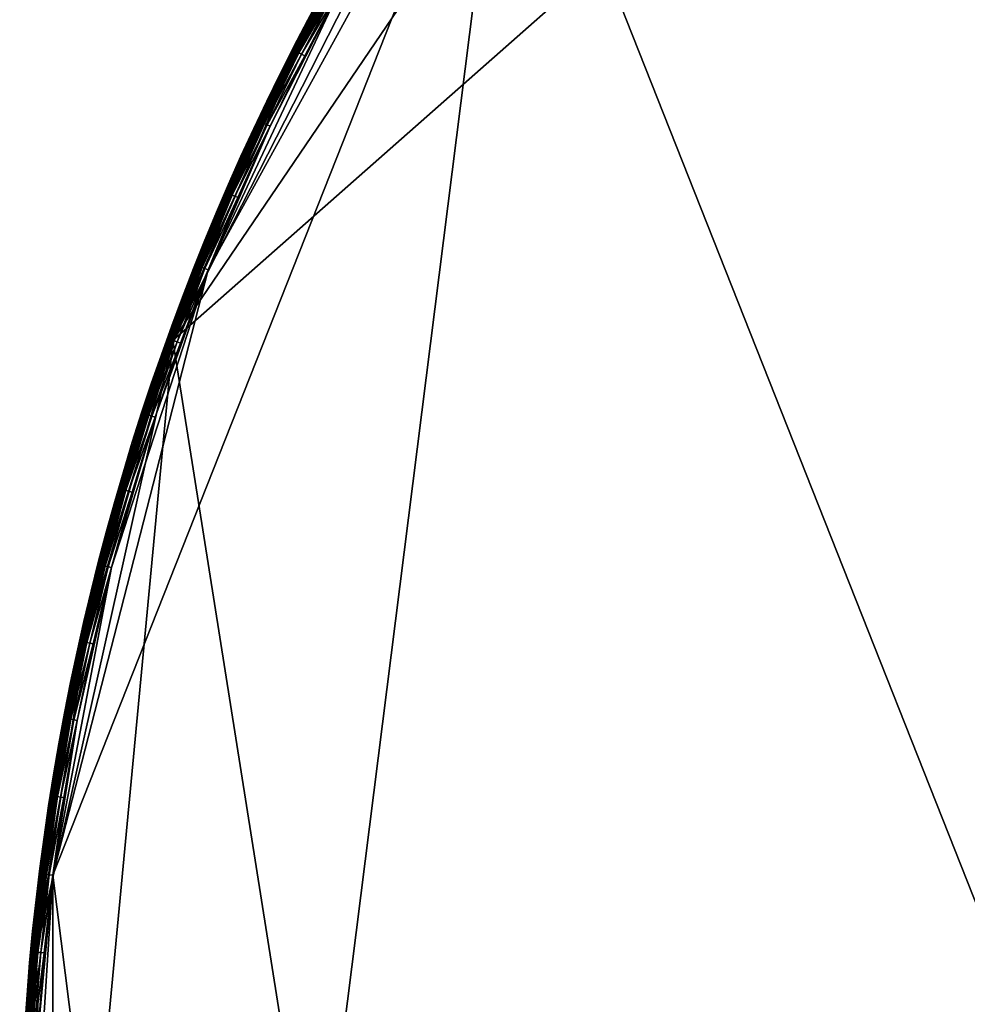
# Model space of a CAD drawing. Units: metres. Extents: x -7.1 to -6.299, y 1.22 to 2.02.
# Drawn here: x -7.1 to -6.948, y 1.649 to 1.806 of the extents above; entities that cross this region are included whole.
import ezdxf

# ---------------------------------------------------------------- set-up
doc = ezdxf.new("R2010")
doc.units = ezdxf.units.M
doc.header["$MEASUREMENT"] = 0
for name, color, linetype in [('72_PROFIM_INSERT', 7, 'Continuous'), ('72_PROFIM_STOLIKICHIC_D2_ANY', 2, 'Continuous'), ('72_PROFIM_STOLIKICHIC_D3_CH_G', 7, 'Continuous')]:
    doc.layers.add(name, color=color, linetype=linetype)

# ---------------------------------------------------------------- blocks, each defined once
blk = doc.blocks.new('72_PROFIM_STOLIKICHIC_D2_CH_RH')
at = {"layer": '72_PROFIM_STOLIKICHIC_D2_ANY'}
blk.add_circle((0, 0), 0.40004, dxfattribs=at)
blk = doc.blocks.new('72profim_stolikichic252ECB14C0CFA4ECD946A4F876D2EB58D')
blk.add_blockref('72_PROFIM_STOLIKICHIC_D2_CH_RH', (0, 0))
blk = doc.blocks.new('72PROFIM_STOLIKICHIC_D3_CH_RR_20_G')
mesh = blk.add_polyface()
corners = [(-0.30004, 0.26453, 0.7379), (-0.29159, 0.27382, 0.7379), (-0.29159, 0.27382, 0.73083), (-0.28284, 0.28284, 0.73083), (-0.25363, 0.30659, 0.74), (-0.29006, 0.27238, 0.74), (-0.32191, 0.23388, 0.74), (0.34869, 0.19169, 0.74), (-0.07456, -0.39085, 0.74), (-0.29942, 0.26397, 0.73), (-0.29098, 0.27325, 0.73), (-0.28225, 0.28225, 0.73), (-0.37557, 0.13521, 0.73), (-0.26397, 0.29942, 0.73), (-0.08708, 0.38955, 0.73), (-0.3154, -0.24465, 0.73), (-0.29156, 0.27379, 0.73846), (-0.28281, 0.28281, 0.73846), (-0.29146, 0.2737, 0.73893), (-0.30001, 0.2645, 0.73846), (-0.29131, 0.27356, 0.73932), (-0.29992, 0.26441, 0.73893), (-0.29109, 0.27335, 0.73961), (-0.29976, 0.26427, 0.73932), (-0.29081, 0.27309, 0.73983), (-0.29953, 0.26407, 0.73961), (-0.29046, 0.27276, 0.73996), (-0.29924, 0.26382, 0.73983), (-0.29889, 0.26351, 0.73996), (-0.29847, 0.26314, 0.74), (-0.28272, 0.28272, 0.73893), (-0.28257, 0.28257, 0.73932), (-0.28236, 0.28236, 0.73961), (-0.28209, 0.28209, 0.73983), (-0.28175, 0.28175, 0.73996), (-0.28136, 0.28136, 0.74), (-0.29156, 0.2738, 0.73053), (-0.30002, 0.2645, 0.73053), (-0.28282, 0.28282, 0.73053), (-0.29149, 0.27373, 0.7303), (-0.29994, 0.26444, 0.7303), (-0.29137, 0.27361, 0.73013), (-0.29982, 0.26433, 0.73013), (-0.2912, 0.27345, 0.73003), (-0.29964, 0.26417, 0.73003), (-0.28275, 0.28275, 0.7303), (-0.28263, 0.28263, 0.73013), (-0.28247, 0.28247, 0.73003)]
mesh.append_faces([[corners[k] for k in face] for face in [(4, 5, 6), (7, 6, 8), (12, 13, 14), (15, 12, 14)]], dxfattribs={"vtx0": -1, "vtx1": -1, "vtx2": -1})
mesh.append_faces([[corners[k] for k in face] for face in [(0, 1, 2), (3, 2, 1), (9, 10, 11), (16, 1, 0), (1, 16, 17), (18, 16, 19), (20, 18, 21), (22, 20, 23), (24, 22, 25), (26, 24, 27), (27, 28, 26), (5, 26, 28), (28, 29, 5), (30, 17, 16), (16, 18, 30), (31, 30, 18), (18, 20, 31), (32, 31, 20), (20, 22, 32), (33, 32, 22), (22, 24, 33), (34, 33, 24), (24, 26, 34), (35, 34, 26), (26, 5, 35), (2, 36, 37), (36, 2, 3), (3, 38, 36), (36, 39, 40), (39, 41, 42), (41, 43, 44), (43, 10, 9), (39, 36, 38), (38, 45, 39), (41, 39, 45), (45, 46, 41), (43, 41, 46), (46, 47, 43), (10, 43, 47), (47, 11, 10)]], dxfattribs={"vtx2": -1})
mesh = blk.add_polyface()
corners = [(-0.26452, -0.30004, 0.7379), (-0.27382, -0.29159, 0.7379), (-0.27382, -0.29159, 0.73083), (-0.28284, -0.28284, 0.73083), (-0.29006, -0.27238, 0.74), (-0.27238, -0.29006, 0.74), (-0.25363, -0.30659, 0.74), (-0.36996, -0.14648, 0.74), (-0.07456, -0.39085, 0.74), (-0.32191, 0.23388, 0.74), (-0.26397, -0.29942, 0.73), (-0.27325, -0.29098, 0.73), (-0.28225, -0.28225, 0.73), (0.35566, -0.18122, 0.73), (-0.3154, -0.24465, 0.73), (-0.08708, 0.38955, 0.73), (-0.27379, -0.29156, 0.73846), (-0.28281, -0.28281, 0.73846), (-0.28284, -0.28284, 0.7379), (-0.2737, -0.29146, 0.73893), (-0.2645, -0.30001, 0.73846), (-0.27356, -0.29131, 0.73932), (-0.26441, -0.29992, 0.73893), (-0.27335, -0.29109, 0.73961), (-0.26427, -0.29976, 0.73932), (-0.27309, -0.29081, 0.73983), (-0.26407, -0.29953, 0.73961), (-0.27276, -0.29046, 0.73996), (-0.26382, -0.29924, 0.73983), (-0.26351, -0.29889, 0.73996), (-0.26314, -0.29847, 0.74), (-0.28272, -0.28272, 0.73893), (-0.28257, -0.28257, 0.73932), (-0.28236, -0.28236, 0.73961), (-0.28209, -0.28209, 0.73983), (-0.28175, -0.28175, 0.73996), (-0.28136, -0.28136, 0.74), (-0.2738, -0.29156, 0.73053), (-0.2645, -0.30002, 0.73053), (-0.28282, -0.28282, 0.73053), (-0.27373, -0.29149, 0.7303), (-0.26444, -0.29994, 0.7303), (-0.27361, -0.29137, 0.73013), (-0.26433, -0.29982, 0.73013), (-0.27345, -0.2912, 0.73003), (-0.26417, -0.29964, 0.73003), (-0.28275, -0.28275, 0.7303), (-0.28263, -0.28263, 0.73013), (-0.28247, -0.28247, 0.73003)]
mesh.append_faces([[corners[k] for k in face] for face in [(4, 5, 6), (7, 6, 8), (9, 7, 8), (13, 14, 15)]], dxfattribs={"vtx0": -1, "vtx1": -1, "vtx2": -1})
mesh.append_faces([[corners[k] for k in face] for face in [(0, 1, 2), (3, 2, 1), (10, 11, 12), (16, 1, 0), (17, 18, 1), (1, 16, 17), (19, 16, 20), (21, 19, 22), (23, 21, 24), (25, 23, 26), (27, 25, 28), (5, 27, 29), (29, 30, 5), (31, 17, 16), (16, 19, 31), (32, 31, 19), (19, 21, 32), (33, 32, 21), (21, 23, 33), (34, 33, 23), (23, 25, 34), (35, 34, 25), (25, 27, 35), (36, 35, 27), (27, 5, 36), (2, 37, 38), (37, 2, 3), (3, 39, 37), (37, 40, 41), (40, 42, 43), (42, 44, 45), (44, 11, 10), (40, 37, 39), (39, 46, 40), (42, 40, 46), (46, 47, 42), (44, 42, 47), (47, 48, 44), (11, 44, 48), (48, 12, 11)]], dxfattribs={"vtx2": -1})
mesh = blk.add_polyface()
corners = [(-0.33083, 0.22483, 0.7379), (-0.32361, 0.23511, 0.7379), (-0.32361, 0.23511, 0.73083), (-0.33083, 0.22483, 0.73083), (-0.32191, 0.23388, 0.74), (-0.3291, 0.22366, 0.74), (-0.33596, 0.21321, 0.74), (-0.33014, 0.22437, 0.73), (-0.32293, 0.23462, 0.73), (-0.3154, 0.24465, 0.73), (-0.37557, 0.13521, 0.73), (-0.26397, 0.29942, 0.73), (-0.32357, 0.23509, 0.73846), (-0.3308, 0.22481, 0.73846), (-0.33027, 0.22445, 0.73961), (-0.33051, 0.22462, 0.73932), (-0.33741, 0.21412, 0.73932), (-0.32995, 0.22423, 0.73983), (-0.33715, 0.21396, 0.73961), (-0.32956, 0.22397, 0.73996), (-0.33683, 0.21376, 0.73983), (-0.33643, 0.21351, 0.73996), (-0.32347, 0.23501, 0.73893), (-0.33069, 0.22474, 0.73893), (-0.32329, 0.23489, 0.73932), (-0.32305, 0.23471, 0.73961), (-0.32274, 0.23449, 0.73983), (-0.32236, 0.23421, 0.73996), (-0.31576, 0.24493, 0.73932), (-0.31552, 0.24474, 0.73961), (-0.31522, 0.24451, 0.73983), (-0.31484, 0.24422, 0.73996), (-0.3144, 0.24388, 0.74), (-0.3308, 0.22482, 0.73053), (-0.32358, 0.23509, 0.73053), (-0.33072, 0.22476, 0.7303), (-0.33058, 0.22467, 0.73013), (-0.33748, 0.21417, 0.73013), (-0.33039, 0.22453, 0.73003), (-0.33728, 0.21405, 0.73003), (-0.33703, 0.21388, 0.73), (-0.3235, 0.23504, 0.7303), (-0.32336, 0.23494, 0.73013), (-0.32318, 0.2348, 0.73003), (-0.31582, 0.24498, 0.73013), (-0.31564, 0.24484, 0.73003)]
mesh.append_faces([[corners[k] for k in face] for face in [(10, 7, 11)]], dxfattribs={"vtx0": -1, "vtx1": -1, "vtx2": -1})
mesh.append_faces([[corners[k] for k in face] for face in [(0, 1, 2), (2, 3, 0), (4, 5, 6), (7, 8, 9), (12, 1, 0), (0, 13, 12), (14, 15, 16), (17, 14, 18), (19, 17, 20), (5, 19, 21), (22, 12, 13), (13, 23, 22), (24, 22, 23), (23, 15, 24), (25, 24, 15), (15, 14, 25), (26, 25, 14), (14, 17, 26), (27, 26, 17), (17, 19, 27), (4, 27, 19), (19, 5, 4), (22, 24, 28), (24, 25, 29), (25, 26, 30), (26, 27, 31), (27, 4, 32), (33, 3, 2), (2, 34, 33), (35, 36, 37), (36, 38, 39), (38, 7, 40), (35, 33, 34), (34, 41, 35), (36, 35, 41), (41, 42, 36), (38, 36, 42), (42, 43, 38), (7, 38, 43), (43, 8, 7), (43, 42, 44), (8, 43, 45)]], dxfattribs={"vtx2": -1})
mesh = blk.add_polyface()
corners = [(-0.3671, 0.15886, 0.7379), (-0.36193, 0.17031, 0.7379), (-0.36193, 0.17031, 0.73083), (-0.3671, 0.15886, 0.73083), (-0.36003, 0.16942, 0.74), (-0.36518, 0.15803, 0.74), (-0.36996, 0.14648, 0.74), (-0.34868, 0.19169, 0.74), (-0.32191, 0.23388, 0.74), (-0.39477, 0.04987, 0.74), (-0.36996, -0.14648, 0.74), (-0.37557, 0.13521, 0.73), (-0.36634, 0.15853, 0.73), (-0.35566, 0.18122, 0.73), (-0.36189, 0.17029, 0.73846), (-0.36706, 0.15884, 0.73846), (-0.36694, 0.15879, 0.73893), (-0.37187, 0.14723, 0.73846), (-0.36675, 0.15871, 0.73932), (-0.37175, 0.14719, 0.73893), (-0.36647, 0.15859, 0.73961), (-0.37155, 0.14711, 0.73932), (-0.36612, 0.15843, 0.73983), (-0.37127, 0.147, 0.73961), (-0.36569, 0.15825, 0.73996), (-0.37092, 0.14686, 0.73983), (-0.37048, 0.14668, 0.73996), (-0.36178, 0.17024, 0.73893), (-0.36158, 0.17015, 0.73932), (-0.36131, 0.17002, 0.73961), (-0.36096, 0.16986, 0.73983), (-0.36054, 0.16966, 0.73996), (-0.36707, 0.15885, 0.73053), (-0.37188, 0.14724, 0.73053), (-0.3619, 0.1703, 0.73053), (-0.36698, 0.15881, 0.7303), (-0.37179, 0.1472, 0.7303), (-0.36683, 0.15874, 0.73013), (-0.37163, 0.14714, 0.73013), (-0.36661, 0.15865, 0.73003), (-0.37141, 0.14705, 0.73003), (-0.37114, 0.14694, 0.73), (-0.36181, 0.17026, 0.7303), (-0.36166, 0.17018, 0.73013), (-0.36145, 0.17009, 0.73003), (-0.36118, 0.16996, 0.73)]
mesh.append_faces([[corners[k] for k in face] for face in [(7, 4, 6), (8, 6, 9), (8, 9, 10), (11, 12, 13)]], dxfattribs={"vtx0": -1, "vtx1": -1, "vtx2": -1})
mesh.append_faces([[corners[k] for k in face] for face in [(0, 1, 2), (2, 3, 0), (4, 5, 6), (14, 1, 0), (0, 15, 14), (16, 15, 17), (18, 16, 19), (20, 18, 21), (22, 20, 23), (24, 22, 25), (5, 24, 26), (26, 6, 5), (27, 14, 15), (15, 16, 27), (28, 27, 16), (16, 18, 28), (29, 28, 18), (18, 20, 29), (30, 29, 20), (20, 22, 30), (31, 30, 22), (22, 24, 31), (4, 31, 24), (24, 5, 4), (3, 32, 33), (32, 3, 2), (2, 34, 32), (32, 35, 36), (35, 37, 38), (37, 39, 40), (39, 12, 41), (35, 32, 34), (34, 42, 35), (37, 35, 42), (42, 43, 37), (39, 37, 43), (43, 44, 39), (12, 39, 44), (44, 45, 12)]], dxfattribs={"vtx2": -1})
mesh = blk.add_polyface()
corners = [(-0.3564, 0.1816, 0.7379), (-0.35052, 0.1927, 0.7379), (-0.35052, 0.1927, 0.73083), (-0.3443, 0.20362, 0.7379), (-0.3443, 0.20362, 0.73083), (-0.33596, 0.21321, 0.74), (-0.34249, 0.20255, 0.74), (-0.34868, 0.19169, 0.74), (-0.32191, 0.23388, 0.74), (-0.36996, 0.14648, 0.74), (-0.35566, 0.18122, 0.73), (-0.34979, 0.1923, 0.73), (-0.34358, 0.20319, 0.73), (-0.33014, 0.22437, 0.73), (-0.35048, 0.19268, 0.73846), (-0.34426, 0.2036, 0.73846), (-0.35037, 0.19262, 0.73893), (-0.35636, 0.18158, 0.73846), (-0.35018, 0.19252, 0.73932), (-0.35625, 0.18152, 0.73893), (-0.34992, 0.19237, 0.73961), (-0.35606, 0.18142, 0.73932), (-0.34958, 0.19219, 0.73983), (-0.35579, 0.18129, 0.73961), (-0.34415, 0.20353, 0.73893), (-0.34396, 0.20342, 0.73932), (-0.34371, 0.20327, 0.73961), (-0.34338, 0.20307, 0.73983), (-0.34297, 0.20283, 0.73996), (-0.34917, 0.19196, 0.73996), (-0.33683, 0.21376, 0.73983), (-0.33643, 0.21351, 0.73996), (-0.35049, 0.19269, 0.73053), (-0.35637, 0.18158, 0.73053), (-0.34427, 0.2036, 0.73053), (-0.35041, 0.19264, 0.7303), (-0.35628, 0.18154, 0.7303), (-0.35026, 0.19256, 0.73013), (-0.35614, 0.18146, 0.73013), (-0.35006, 0.19245, 0.73003), (-0.35593, 0.18135, 0.73003), (-0.34418, 0.20355, 0.7303), (-0.34404, 0.20346, 0.73013), (-0.34384, 0.20335, 0.73003)]
mesh.append_faces([[corners[k] for k in face] for face in [(8, 7, 9), (10, 12, 13)]], dxfattribs={"vtx0": -1, "vtx1": -1, "vtx2": -1})
mesh.append_faces([[corners[k] for k in face] for face in [(0, 1, 2), (1, 3, 4), (4, 2, 1), (5, 6, 7), (10, 11, 12), (14, 1, 0), (15, 3, 1), (1, 14, 15), (16, 14, 17), (18, 16, 19), (20, 18, 21), (22, 20, 23), (24, 15, 14), (14, 16, 24), (25, 24, 16), (16, 18, 25), (26, 25, 18), (18, 20, 26), (27, 26, 20), (20, 22, 27), (28, 27, 22), (22, 29, 28), (6, 28, 29), (29, 7, 6), (26, 27, 30), (27, 28, 31), (28, 6, 5), (2, 32, 33), (32, 2, 4), (4, 34, 32), (32, 35, 36), (35, 37, 38), (37, 39, 40), (39, 11, 10), (35, 32, 34), (34, 41, 35), (37, 35, 41), (41, 42, 37), (39, 37, 42), (42, 43, 39), (11, 39, 43), (43, 12, 11)]], dxfattribs={"vtx2": -1})
mesh = blk.add_polyface()
corners = [(-0.36193, 0.17031, 0.7379), (-0.3564, 0.1816, 0.7379), (-0.3564, 0.1816, 0.73083), (-0.36193, 0.17031, 0.73083), (-0.35052, 0.1927, 0.73083), (-0.34868, 0.19169, 0.74), (-0.35453, 0.18064, 0.74), (-0.36003, 0.16942, 0.74), (-0.36634, 0.15853, 0.73), (-0.36118, 0.16996, 0.73), (-0.35566, 0.18122, 0.73), (-0.37557, 0.13521, 0.73), (-0.33014, 0.22437, 0.73), (-0.35636, 0.18158, 0.73846), (-0.36189, 0.17029, 0.73846), (-0.35048, 0.19268, 0.73846), (-0.35625, 0.18152, 0.73893), (-0.36178, 0.17024, 0.73893), (-0.35606, 0.18142, 0.73932), (-0.36158, 0.17015, 0.73932), (-0.35579, 0.18129, 0.73961), (-0.36131, 0.17002, 0.73961), (-0.35545, 0.18111, 0.73983), (-0.36096, 0.16986, 0.73983), (-0.35503, 0.1809, 0.73996), (-0.36054, 0.16966, 0.73996), (-0.35037, 0.19262, 0.73893), (-0.35018, 0.19252, 0.73932), (-0.34992, 0.19237, 0.73961), (-0.34958, 0.19219, 0.73983), (-0.34917, 0.19196, 0.73996), (-0.3619, 0.1703, 0.73053), (-0.35637, 0.18158, 0.73053), (-0.36181, 0.17026, 0.7303), (-0.35628, 0.18154, 0.7303), (-0.36166, 0.17018, 0.73013), (-0.35614, 0.18146, 0.73013), (-0.36145, 0.17009, 0.73003), (-0.35593, 0.18135, 0.73003), (-0.35049, 0.19269, 0.73053), (-0.35041, 0.19264, 0.7303), (-0.35026, 0.19256, 0.73013), (-0.35006, 0.19245, 0.73003)]
mesh.append_faces([[corners[k] for k in face] for face in [(11, 10, 12)]], dxfattribs={"vtx0": -1, "vtx1": -1, "vtx2": -1})
mesh.append_faces([[corners[k] for k in face] for face in [(0, 1, 2), (2, 3, 0), (4, 2, 1), (5, 6, 7), (8, 9, 10), (13, 1, 0), (0, 14, 13), (1, 13, 15), (16, 13, 14), (14, 17, 16), (18, 16, 17), (17, 19, 18), (20, 18, 19), (19, 21, 20), (22, 20, 21), (21, 23, 22), (24, 22, 23), (23, 25, 24), (6, 24, 25), (25, 7, 6), (13, 16, 26), (16, 18, 27), (18, 20, 28), (20, 22, 29), (30, 29, 22), (22, 24, 30), (5, 30, 24), (24, 6, 5), (31, 3, 2), (2, 32, 31), (32, 2, 4), (33, 31, 32), (32, 34, 33), (35, 33, 34), (34, 36, 35), (37, 35, 36), (36, 38, 37), (9, 37, 38), (38, 10, 9), (34, 32, 39), (36, 34, 40), (38, 36, 41), (10, 38, 42)]], dxfattribs={"vtx2": -1})
mesh = blk.add_polyface()
corners = [(0.30004, -0.26452, 0.7379), (0.29159, -0.27382, 0.7379), (0.29159, -0.27382, 0.73083), (0.28284, -0.28284, 0.7379), (0.28284, -0.28284, 0.73083), (0.34869, 0.19169, 0.74), (-0.07456, -0.39085, 0.74), (0.29006, -0.27238, 0.74), (0.29942, -0.26397, 0.73), (0.29098, -0.27325, 0.73), (0.28225, -0.28225, 0.73), (0.35566, -0.18122, 0.73), (0.22437, -0.33014, 0.73), (0.03756, -0.3974, 0.73), (-0.3154, -0.24465, 0.73), (0.29156, -0.27379, 0.73846), (0.28281, -0.28281, 0.73846), (0.29146, -0.2737, 0.73893), (0.30001, -0.2645, 0.73846), (0.29131, -0.27356, 0.73932), (0.29992, -0.26441, 0.73893), (0.29109, -0.27335, 0.73961), (0.29976, -0.26427, 0.73932), (0.29081, -0.27309, 0.73983), (0.29953, -0.26407, 0.73961), (0.29046, -0.27276, 0.73996), (0.29924, -0.26382, 0.73983), (0.29889, -0.26351, 0.73996), (0.28272, -0.28272, 0.73893), (0.28257, -0.28257, 0.73932), (0.28236, -0.28236, 0.73961), (0.28209, -0.28209, 0.73983), (0.28175, -0.28175, 0.73996), (0.28136, -0.28136, 0.74), (0.29156, -0.2738, 0.73053), (0.30002, -0.2645, 0.73053), (0.28282, -0.28282, 0.73053), (0.29149, -0.27373, 0.7303), (0.29994, -0.26444, 0.7303), (0.29137, -0.27361, 0.73013), (0.29982, -0.26433, 0.73013), (0.2912, -0.27345, 0.73003), (0.29964, -0.26417, 0.73003), (0.28275, -0.28275, 0.7303), (0.28263, -0.28263, 0.73013), (0.28247, -0.28247, 0.73003)]
mesh.append_faces([[corners[k] for k in face] for face in [(5, 6, 7), (11, 8, 12), (11, 13, 14)]], dxfattribs={"vtx0": -1, "vtx1": -1, "vtx2": -1})
mesh.append_faces([[corners[k] for k in face] for face in [(0, 1, 2), (1, 3, 4), (4, 2, 1), (8, 9, 10), (15, 1, 0), (16, 3, 1), (1, 15, 16), (17, 15, 18), (19, 17, 20), (21, 19, 22), (23, 21, 24), (25, 23, 26), (7, 25, 27), (28, 16, 15), (15, 17, 28), (29, 28, 17), (17, 19, 29), (30, 29, 19), (19, 21, 30), (31, 30, 21), (21, 23, 31), (32, 31, 23), (23, 25, 32), (33, 32, 25), (25, 7, 33), (2, 34, 35), (34, 2, 4), (4, 36, 34), (34, 37, 38), (37, 39, 40), (39, 41, 42), (41, 9, 8), (37, 34, 36), (36, 43, 37), (39, 37, 43), (43, 44, 39), (41, 39, 44), (44, 45, 41), (9, 41, 45), (45, 10, 9)]], dxfattribs={"vtx2": -1})
mesh = blk.add_polyface()
corners = [(-0.38042, 0.12361, 0.7379), (-0.37635, 0.1355, 0.7379), (-0.37635, 0.1355, 0.73083), (-0.37191, 0.14725, 0.7379), (-0.37191, 0.14725, 0.73083), (-0.3671, 0.15886, 0.7379), (-0.3671, 0.15886, 0.73083), (-0.36996, 0.14648, 0.74), (-0.37438, 0.13479, 0.74), (-0.37843, 0.12296, 0.74), (-0.37557, 0.13521, 0.73), (-0.37114, 0.14694, 0.73), (-0.36634, 0.15853, 0.73), (-0.37631, 0.13548, 0.73846), (-0.37187, 0.14723, 0.73846), (-0.36706, 0.15884, 0.73846), (-0.37175, 0.14719, 0.73893), (-0.37619, 0.13544, 0.73893), (-0.37155, 0.14711, 0.73932), (-0.37599, 0.13537, 0.73932), (-0.37127, 0.147, 0.73961), (-0.37571, 0.13526, 0.73961), (-0.37092, 0.14686, 0.73983), (-0.37535, 0.13513, 0.73983), (-0.37048, 0.14668, 0.73996), (-0.3749, 0.13497, 0.73996), (-0.36694, 0.15879, 0.73893), (-0.36675, 0.15871, 0.73932), (-0.36647, 0.15859, 0.73961), (-0.36612, 0.15843, 0.73983), (-0.36569, 0.15825, 0.73996), (-0.37632, 0.13548, 0.73053), (-0.37188, 0.14724, 0.73053), (-0.37623, 0.13545, 0.7303), (-0.37179, 0.1472, 0.7303), (-0.37607, 0.13539, 0.73013), (-0.37163, 0.14714, 0.73013), (-0.37585, 0.13532, 0.73003), (-0.37141, 0.14705, 0.73003), (-0.36707, 0.15885, 0.73053), (-0.36698, 0.15881, 0.7303), (-0.36683, 0.15874, 0.73013), (-0.36661, 0.15865, 0.73003)]
mesh.append_faces([[corners[k] for k in face] for face in [(0, 1, 2), (1, 3, 4), (4, 2, 1), (3, 5, 6), (6, 4, 3), (7, 8, 9), (10, 11, 12), (13, 1, 0), (14, 3, 1), (1, 13, 14), (15, 5, 3), (3, 14, 15), (16, 14, 13), (13, 17, 16), (18, 16, 17), (17, 19, 18), (20, 18, 19), (19, 21, 20), (22, 20, 21), (21, 23, 22), (24, 22, 23), (23, 25, 24), (7, 24, 25), (25, 8, 7), (14, 16, 26), (16, 18, 27), (18, 20, 28), (20, 22, 29), (22, 24, 30), (31, 2, 4), (4, 32, 31), (32, 4, 6), (33, 31, 32), (32, 34, 33), (35, 33, 34), (34, 36, 35), (37, 35, 36), (36, 38, 37), (10, 37, 38), (38, 11, 10), (34, 32, 39), (36, 34, 40), (38, 36, 41), (11, 38, 42)]], dxfattribs={"vtx2": -1})
mesh = blk.add_polyface()
corners = [(-0.39037, 0.08726, 0.7379), (-0.38743, 0.09948, 0.7379), (-0.38743, 0.09948, 0.73083), (-0.38412, 0.1116, 0.7379), (-0.38412, 0.1116, 0.73083), (-0.37843, 0.12296, 0.74), (-0.3821, 0.11101, 0.74), (-0.3854, 0.09895, 0.74), (-0.36996, 0.14648, 0.74), (-0.39477, 0.04987, 0.74), (-0.38955, 0.08708, 0.73), (-0.38663, 0.09927, 0.73), (-0.38332, 0.11136, 0.73), (-0.37557, 0.13521, 0.73), (-0.38739, 0.09947, 0.73846), (-0.38408, 0.11158, 0.73846), (-0.38727, 0.09943, 0.73893), (-0.39032, 0.08725, 0.73846), (-0.38395, 0.11155, 0.73893), (-0.38375, 0.11149, 0.73932), (-0.38706, 0.09938, 0.73932), (-0.38346, 0.11141, 0.73961), (-0.38677, 0.09931, 0.73961), (-0.38309, 0.1113, 0.73983), (-0.3864, 0.09921, 0.73983), (-0.38264, 0.11117, 0.73996), (-0.38594, 0.09909, 0.73996), (-0.38006, 0.12349, 0.73932), (-0.37977, 0.1234, 0.73961), (-0.3794, 0.12328, 0.73983), (-0.37896, 0.12313, 0.73996), (-0.3874, 0.09947, 0.73053), (-0.39033, 0.08725, 0.73053), (-0.38409, 0.11159, 0.73053), (-0.3873, 0.09944, 0.7303), (-0.39024, 0.08723, 0.7303), (-0.38714, 0.0994, 0.73013), (-0.39007, 0.08719, 0.73013), (-0.38399, 0.11156, 0.7303), (-0.38383, 0.11151, 0.73013), (-0.38692, 0.09934, 0.73003), (-0.38361, 0.11145, 0.73003), (-0.3803, 0.12357, 0.7303), (-0.38014, 0.12351, 0.73013), (-0.37992, 0.12344, 0.73003)]
mesh.append_faces([[corners[k] for k in face] for face in [(8, 7, 9), (10, 12, 13)]], dxfattribs={"vtx0": -1, "vtx1": -1, "vtx2": -1})
mesh.append_faces([[corners[k] for k in face] for face in [(0, 1, 2), (1, 3, 4), (4, 2, 1), (5, 6, 7), (10, 11, 12), (14, 1, 0), (15, 3, 1), (1, 14, 15), (16, 14, 17), (18, 15, 14), (14, 16, 18), (19, 18, 16), (16, 20, 19), (21, 19, 20), (20, 22, 21), (23, 21, 22), (22, 24, 23), (25, 23, 24), (24, 26, 25), (6, 25, 26), (26, 7, 6), (18, 19, 27), (19, 21, 28), (21, 23, 29), (23, 25, 30), (25, 6, 5), (2, 31, 32), (31, 2, 4), (4, 33, 31), (31, 34, 35), (34, 36, 37), (34, 31, 33), (33, 38, 34), (36, 34, 38), (38, 39, 36), (40, 36, 39), (39, 41, 40), (11, 40, 41), (41, 12, 11), (39, 38, 42), (41, 39, 43), (12, 41, 44)]], dxfattribs={"vtx2": -1})
mesh = blk.add_polyface()
corners = [(-0.38412, 0.1116, 0.7379), (-0.38042, 0.12361, 0.7379), (-0.38042, 0.12361, 0.73083), (-0.38412, 0.1116, 0.73083), (-0.37635, 0.1355, 0.73083), (-0.36996, 0.14648, 0.74), (-0.37843, 0.12296, 0.74), (-0.3854, 0.09895, 0.74), (-0.38332, 0.11136, 0.73), (-0.37963, 0.12335, 0.73), (-0.37557, 0.13521, 0.73), (-0.38038, 0.12359, 0.73846), (-0.38408, 0.11158, 0.73846), (-0.37631, 0.13548, 0.73846), (-0.38026, 0.12355, 0.73893), (-0.38395, 0.11155, 0.73893), (-0.38006, 0.12349, 0.73932), (-0.37977, 0.1234, 0.73961), (-0.38375, 0.11149, 0.73932), (-0.3794, 0.12328, 0.73983), (-0.38346, 0.11141, 0.73961), (-0.37896, 0.12313, 0.73996), (-0.38309, 0.1113, 0.73983), (-0.38264, 0.11117, 0.73996), (-0.37619, 0.13544, 0.73893), (-0.37599, 0.13537, 0.73932), (-0.37571, 0.13526, 0.73961), (-0.37535, 0.13513, 0.73983), (-0.3749, 0.13497, 0.73996), (-0.37438, 0.13479, 0.74), (-0.38409, 0.11159, 0.73053), (-0.38039, 0.1236, 0.73053), (-0.37632, 0.13548, 0.73053), (-0.38399, 0.11156, 0.7303), (-0.3803, 0.12357, 0.7303), (-0.38014, 0.12351, 0.73013), (-0.38383, 0.11151, 0.73013), (-0.37992, 0.12344, 0.73003), (-0.38361, 0.11145, 0.73003), (-0.37623, 0.13545, 0.7303), (-0.37607, 0.13539, 0.73013), (-0.37585, 0.13532, 0.73003)]
mesh.append_faces([[corners[k] for k in face] for face in [(5, 6, 7)]], dxfattribs={"vtx0": -1, "vtx1": -1, "vtx2": -1})
mesh.append_faces([[corners[k] for k in face] for face in [(0, 1, 2), (2, 3, 0), (4, 2, 1), (8, 9, 10), (11, 1, 0), (0, 12, 11), (1, 11, 13), (14, 11, 12), (12, 15, 14), (16, 14, 15), (17, 16, 18), (19, 17, 20), (21, 19, 22), (6, 21, 23), (24, 13, 11), (11, 14, 24), (25, 24, 14), (14, 16, 25), (26, 25, 16), (16, 17, 26), (27, 26, 17), (17, 19, 27), (28, 27, 19), (19, 21, 28), (29, 28, 21), (21, 6, 29), (30, 3, 2), (2, 31, 30), (31, 2, 4), (4, 32, 31), (33, 30, 31), (31, 34, 33), (34, 35, 36), (35, 37, 38), (37, 9, 8), (34, 31, 32), (32, 39, 34), (35, 34, 39), (39, 40, 35), (37, 35, 40), (40, 41, 37), (9, 37, 41), (41, 10, 9)]], dxfattribs={"vtx2": -1})
mesh = blk.add_polyface()
corners = [(-0.3998, 0.01256, 0.7379), (-0.39921, 0.02512, 0.7379), (-0.39921, 0.02512, 0.73083), (-0.39822, 0.03764, 0.7379), (-0.39822, 0.03764, 0.73083), (-0.39477, 0.04987, 0.74), (-0.39614, 0.03745, 0.74), (-0.39712, 0.02498, 0.74), (-0.3979, 0, 0.74), (-0.39897, 0.01254, 0.73), (-0.39838, 0.02506, 0.73), (-0.3974, 0.03757, 0.73), (-0.39425, -0.06244, 0.73), (-0.37557, 0.13521, 0.73), (-0.39917, 0.02511, 0.73846), (-0.39818, 0.03764, 0.73846), (-0.39904, 0.02511, 0.73893), (-0.39976, 0.01256, 0.73846), (-0.39883, 0.02509, 0.73932), (-0.39963, 0.01256, 0.73893), (-0.39853, 0.02507, 0.73961), (-0.39942, 0.01255, 0.73932), (-0.39814, 0.02505, 0.73983), (-0.39912, 0.01254, 0.73961), (-0.39767, 0.02502, 0.73996), (-0.39873, 0.01253, 0.73983), (-0.39826, 0.01252, 0.73996), (-0.39805, 0.03763, 0.73893), (-0.39784, 0.03761, 0.73932), (-0.39754, 0.03758, 0.73961), (-0.39716, 0.03754, 0.73983), (-0.39669, 0.0375, 0.73996), (-0.39918, 0.02511, 0.73053), (-0.39977, 0.01256, 0.73053), (-0.39819, 0.03764, 0.73053), (-0.39908, 0.02511, 0.7303), (-0.39967, 0.01256, 0.7303), (-0.39891, 0.0251, 0.73013), (-0.3995, 0.01256, 0.73013), (-0.39868, 0.02508, 0.73003), (-0.39927, 0.01255, 0.73003), (-0.39809, 0.03763, 0.7303), (-0.39793, 0.03762, 0.73013), (-0.39769, 0.03759, 0.73003)]
mesh.append_faces([[corners[k] for k in face] for face in [(5, 7, 8), (12, 11, 13)]], dxfattribs={"vtx0": -1, "vtx1": -1, "vtx2": -1})
mesh.append_faces([[corners[k] for k in face] for face in [(0, 1, 2), (1, 3, 4), (4, 2, 1), (5, 6, 7), (9, 10, 11), (14, 1, 0), (15, 3, 1), (1, 14, 15), (16, 14, 17), (18, 16, 19), (20, 18, 21), (22, 20, 23), (24, 22, 25), (7, 24, 26), (27, 15, 14), (14, 16, 27), (28, 27, 16), (16, 18, 28), (29, 28, 18), (18, 20, 29), (30, 29, 20), (20, 22, 30), (31, 30, 22), (22, 24, 31), (6, 31, 24), (24, 7, 6), (31, 6, 5), (2, 32, 33), (32, 2, 4), (4, 34, 32), (32, 35, 36), (35, 37, 38), (37, 39, 40), (39, 10, 9), (35, 32, 34), (34, 41, 35), (37, 35, 41), (41, 42, 37), (39, 37, 42), (42, 43, 39), (10, 39, 43), (43, 11, 10)]], dxfattribs={"vtx2": -1})
mesh = blk.add_polyface()
corners = [(-0.39508, -0.06257, 0.7379), (-0.39685, -0.05013, 0.7379), (-0.39685, -0.05013, 0.73083), (-0.39822, -0.03764, 0.7379), (-0.39822, -0.03764, 0.73083), (-0.39477, 0.04987, 0.74), (-0.39477, -0.04987, 0.74), (-0.36996, -0.14648, 0.74), (-0.39425, -0.06244, 0.73), (-0.39602, -0.05003, 0.73), (-0.3974, -0.03756, 0.73), (-0.3154, -0.24465, 0.73), (-0.37557, 0.13521, 0.73), (-0.3968, -0.05013, 0.73846), (-0.39818, -0.03764, 0.73846), (-0.39668, -0.05011, 0.73893), (-0.39503, -0.06257, 0.73846), (-0.39646, -0.05008, 0.73932), (-0.39491, -0.06255, 0.73893), (-0.39617, -0.05005, 0.73961), (-0.39469, -0.06251, 0.73932), (-0.3944, -0.06247, 0.73961), (-0.39578, -0.05, 0.73983), (-0.39402, -0.06241, 0.73983), (-0.39532, -0.04994, 0.73996), (-0.39355, -0.06233, 0.73996), (-0.393, -0.06225, 0.74), (-0.39805, -0.03763, 0.73893), (-0.39784, -0.03761, 0.73932), (-0.39754, -0.03758, 0.73961), (-0.39716, -0.03754, 0.73983), (-0.39669, -0.0375, 0.73996), (-0.39614, -0.03745, 0.74), (-0.39681, -0.05013, 0.73053), (-0.39504, -0.06257, 0.73053), (-0.39819, -0.03764, 0.73053), (-0.39671, -0.05012, 0.7303), (-0.39494, -0.06255, 0.7303), (-0.39655, -0.0501, 0.73013), (-0.39478, -0.06253, 0.73013), (-0.39455, -0.06249, 0.73003), (-0.39632, -0.05007, 0.73003), (-0.39809, -0.03763, 0.7303), (-0.39793, -0.03761, 0.73013), (-0.39769, -0.03759, 0.73003)]
mesh.append_faces([[corners[k] for k in face] for face in [(5, 6, 7), (11, 8, 12)]], dxfattribs={"vtx0": -1, "vtx1": -1, "vtx2": -1})
mesh.append_faces([[corners[k] for k in face] for face in [(0, 1, 2), (1, 3, 4), (4, 2, 1), (8, 9, 10), (13, 1, 0), (14, 3, 1), (1, 13, 14), (15, 13, 16), (17, 15, 18), (19, 17, 20), (20, 21, 19), (22, 19, 21), (21, 23, 22), (24, 22, 23), (23, 25, 24), (6, 24, 25), (25, 26, 6), (27, 14, 13), (13, 15, 27), (28, 27, 15), (15, 17, 28), (29, 28, 17), (17, 19, 29), (19, 22, 30), (22, 24, 31), (24, 6, 32), (2, 33, 34), (33, 2, 4), (4, 35, 33), (33, 36, 37), (36, 38, 39), (40, 39, 38), (38, 41, 40), (8, 40, 41), (41, 9, 8), (36, 33, 35), (35, 42, 36), (38, 36, 42), (42, 43, 38), (41, 38, 43), (43, 44, 41), (9, 41, 44)]], dxfattribs={"vtx2": -1})
mesh = blk.add_polyface()
corners = [(-0.39291, 0.07495, 0.7379), (-0.39037, 0.08726, 0.7379), (-0.39037, 0.08726, 0.73083), (-0.39291, 0.07495, 0.73083), (-0.38743, 0.09948, 0.73083), (-0.3854, 0.09895, 0.74), (-0.38832, 0.0868, 0.74), (-0.39085, 0.07456, 0.74), (-0.3974, 0.03757, 0.73), (-0.38955, 0.08708, 0.73), (-0.37557, 0.13521, 0.73), (-0.39032, 0.08725, 0.73846), (-0.39287, 0.07494, 0.73846), (-0.38739, 0.09947, 0.73846), (-0.3902, 0.08722, 0.73893), (-0.39275, 0.07492, 0.73893), (-0.38999, 0.08717, 0.73932), (-0.39254, 0.07488, 0.73932), (-0.3897, 0.08711, 0.73961), (-0.38932, 0.08702, 0.73983), (-0.39224, 0.07482, 0.73961), (-0.38886, 0.08692, 0.73996), (-0.39186, 0.07475, 0.73983), (-0.3914, 0.07466, 0.73996), (-0.38727, 0.09943, 0.73893), (-0.38706, 0.09938, 0.73932), (-0.38677, 0.09931, 0.73961), (-0.3864, 0.09921, 0.73983), (-0.38594, 0.09909, 0.73996), (-0.39288, 0.07495, 0.73053), (-0.39033, 0.08725, 0.73053), (-0.39278, 0.07493, 0.7303), (-0.39024, 0.08723, 0.7303), (-0.39262, 0.0749, 0.73013), (-0.39007, 0.08719, 0.73013), (-0.39239, 0.07485, 0.73003), (-0.38985, 0.08714, 0.73003), (-0.3921, 0.0748, 0.73), (-0.3874, 0.09947, 0.73053), (-0.3873, 0.09944, 0.7303), (-0.38714, 0.0994, 0.73013), (-0.38692, 0.09934, 0.73003), (-0.38663, 0.09927, 0.73)]
mesh.append_faces([[corners[k] for k in face] for face in [(8, 9, 10)]], dxfattribs={"vtx0": -1, "vtx1": -1, "vtx2": -1})
mesh.append_faces([[corners[k] for k in face] for face in [(0, 1, 2), (2, 3, 0), (4, 2, 1), (5, 6, 7), (11, 1, 0), (0, 12, 11), (1, 11, 13), (14, 11, 12), (12, 15, 14), (16, 14, 15), (15, 17, 16), (18, 16, 17), (19, 18, 20), (21, 19, 22), (6, 21, 23), (11, 14, 24), (25, 24, 14), (14, 16, 25), (26, 25, 16), (16, 18, 26), (27, 26, 18), (18, 19, 27), (28, 27, 19), (19, 21, 28), (5, 28, 21), (21, 6, 5), (29, 3, 2), (2, 30, 29), (30, 2, 4), (31, 29, 30), (30, 32, 31), (33, 31, 32), (32, 34, 33), (35, 33, 34), (34, 36, 35), (36, 9, 37), (32, 30, 38), (34, 32, 39), (36, 34, 40), (40, 41, 36), (9, 36, 41), (41, 42, 9)]], dxfattribs={"vtx2": -1})
mesh = blk.add_polyface()
corners = [(-0.39685, 0.05013, 0.7379), (-0.39508, 0.06257, 0.7379), (-0.39508, 0.06257, 0.73083), (-0.39291, 0.07495, 0.7379), (-0.39291, 0.07495, 0.73083), (-0.39085, 0.07456, 0.74), (-0.393, 0.06225, 0.74), (-0.39477, 0.04987, 0.74), (-0.3854, 0.09895, 0.74), (-0.39425, 0.06244, 0.73), (-0.3921, 0.0748, 0.73), (-0.38955, 0.08708, 0.73), (-0.3974, 0.03757, 0.73), (-0.39503, 0.06257, 0.73846), (-0.39287, 0.07494, 0.73846), (-0.39491, 0.06255, 0.73893), (-0.3968, 0.05013, 0.73846), (-0.39469, 0.06251, 0.73932), (-0.39668, 0.05011, 0.73893), (-0.3944, 0.06247, 0.73961), (-0.39646, 0.05009, 0.73932), (-0.39275, 0.07492, 0.73893), (-0.39254, 0.07488, 0.73932), (-0.39224, 0.07482, 0.73961), (-0.39186, 0.07475, 0.73983), (-0.39402, 0.06241, 0.73983), (-0.3914, 0.07466, 0.73996), (-0.39355, 0.06233, 0.73996), (-0.3897, 0.08711, 0.73961), (-0.38932, 0.08702, 0.73983), (-0.38886, 0.08692, 0.73996), (-0.38832, 0.0868, 0.74), (-0.39504, 0.06257, 0.73053), (-0.39681, 0.05013, 0.73053), (-0.39288, 0.07495, 0.73053), (-0.39494, 0.06255, 0.7303), (-0.39671, 0.05012, 0.7303), (-0.39478, 0.06253, 0.73013), (-0.39655, 0.0501, 0.73013), (-0.39455, 0.06249, 0.73003), (-0.39632, 0.05007, 0.73003), (-0.39278, 0.07493, 0.7303), (-0.39262, 0.0749, 0.73013), (-0.39239, 0.07485, 0.73003), (-0.38985, 0.08714, 0.73003)]
mesh.append_faces([[corners[k] for k in face] for face in [(8, 5, 7), (12, 9, 11)]], dxfattribs={"vtx0": -1, "vtx1": -1, "vtx2": -1})
mesh.append_faces([[corners[k] for k in face] for face in [(0, 1, 2), (1, 3, 4), (4, 2, 1), (5, 6, 7), (9, 10, 11), (13, 1, 0), (14, 3, 1), (1, 13, 14), (15, 13, 16), (17, 15, 18), (19, 17, 20), (21, 14, 13), (13, 15, 21), (22, 21, 15), (15, 17, 22), (23, 22, 17), (17, 19, 23), (24, 23, 19), (19, 25, 24), (26, 24, 25), (25, 27, 26), (5, 26, 27), (27, 6, 5), (22, 23, 28), (23, 24, 29), (24, 26, 30), (26, 5, 31), (2, 32, 33), (32, 2, 4), (4, 34, 32), (32, 35, 36), (35, 37, 38), (37, 39, 40), (35, 32, 34), (34, 41, 35), (37, 35, 41), (41, 42, 37), (39, 37, 42), (42, 43, 39), (9, 39, 43), (43, 10, 9), (10, 43, 44)]], dxfattribs={"vtx2": -1})
mesh = blk.add_polyface()
corners = [(-0.39822, 0.03764, 0.7379), (-0.39685, 0.05013, 0.7379), (-0.39685, 0.05013, 0.73083), (-0.39822, 0.03764, 0.73083), (-0.39508, 0.06257, 0.73083), (-0.3974, 0.03757, 0.73), (-0.39602, 0.05003, 0.73), (-0.39425, 0.06244, 0.73), (-0.3968, 0.05013, 0.73846), (-0.39818, 0.03764, 0.73846), (-0.39503, 0.06257, 0.73846), (-0.39668, 0.05011, 0.73893), (-0.39805, 0.03763, 0.73893), (-0.39646, 0.05009, 0.73932), (-0.39784, 0.03761, 0.73932), (-0.39617, 0.05005, 0.73961), (-0.39754, 0.03758, 0.73961), (-0.39578, 0.05, 0.73983), (-0.39716, 0.03754, 0.73983), (-0.39532, 0.04994, 0.73996), (-0.39669, 0.0375, 0.73996), (-0.39477, 0.04987, 0.74), (-0.39491, 0.06255, 0.73893), (-0.39469, 0.06251, 0.73932), (-0.3944, 0.06247, 0.73961), (-0.39402, 0.06241, 0.73983), (-0.39355, 0.06233, 0.73996), (-0.393, 0.06225, 0.74), (-0.39819, 0.03764, 0.73053), (-0.39681, 0.05013, 0.73053), (-0.39809, 0.03763, 0.7303), (-0.39671, 0.05012, 0.7303), (-0.39793, 0.03762, 0.73013), (-0.39655, 0.0501, 0.73013), (-0.39769, 0.03759, 0.73003), (-0.39632, 0.05007, 0.73003), (-0.39504, 0.06257, 0.73053), (-0.39494, 0.06255, 0.7303), (-0.39478, 0.06253, 0.73013), (-0.39455, 0.06249, 0.73003)]
mesh.append_faces([[corners[k] for k in face] for face in [(0, 1, 2), (2, 3, 0), (4, 2, 1), (5, 6, 7), (8, 1, 0), (0, 9, 8), (1, 8, 10), (11, 8, 9), (9, 12, 11), (13, 11, 12), (12, 14, 13), (15, 13, 14), (14, 16, 15), (17, 15, 16), (16, 18, 17), (19, 17, 18), (18, 20, 19), (21, 19, 20), (8, 11, 22), (11, 13, 23), (13, 15, 24), (25, 24, 15), (15, 17, 25), (26, 25, 17), (17, 19, 26), (27, 26, 19), (19, 21, 27), (28, 3, 2), (2, 29, 28), (29, 2, 4), (30, 28, 29), (29, 31, 30), (32, 30, 31), (31, 33, 32), (34, 32, 33), (33, 35, 34), (5, 34, 35), (35, 6, 5), (31, 29, 36), (33, 31, 37), (35, 33, 38), (6, 35, 39), (39, 7, 6)]], dxfattribs={"vtx2": -1})
mesh = blk.add_polyface()
corners = [(-0.4, 0, 0.7379), (-0.3998, 0.01256, 0.7379), (-0.3998, 0.01256, 0.73083), (-0.4, 0, 0.73083), (-0.39921, 0.02512, 0.73083), (-0.39712, 0.02498, 0.74), (-0.39771, 0.0125, 0.74), (-0.3979, 0, 0.74), (-0.39477, 0.04987, 0.74), (-0.39477, -0.04987, 0.74), (-0.39897, -0.01254, 0.73), (-0.39917, 0, 0.73), (-0.39897, 0.01254, 0.73), (-0.3974, 0.03757, 0.73), (-0.39976, 0.01256, 0.73846), (-0.39996, 0, 0.73846), (-0.39917, 0.02511, 0.73846), (-0.39963, 0.01256, 0.73893), (-0.39983, 0, 0.73893), (-0.39942, 0.01255, 0.73932), (-0.39961, 0, 0.73932), (-0.39912, 0.01254, 0.73961), (-0.39932, 0, 0.73961), (-0.39873, 0.01253, 0.73983), (-0.39893, 0, 0.73983), (-0.39826, 0.01252, 0.73996), (-0.39846, 0, 0.73996), (-0.39904, 0.02511, 0.73893), (-0.39883, 0.02509, 0.73932), (-0.39853, 0.02507, 0.73961), (-0.39814, 0.02505, 0.73983), (-0.39767, 0.02502, 0.73996), (-0.39997, 0, 0.73053), (-0.39977, 0.01256, 0.73053), (-0.39987, 0, 0.7303), (-0.39967, 0.01256, 0.7303), (-0.3997, 0, 0.73013), (-0.3995, 0.01256, 0.73013), (-0.39947, 0, 0.73003), (-0.39927, 0.01255, 0.73003), (-0.39918, 0.02511, 0.73053), (-0.39908, 0.02511, 0.7303), (-0.39891, 0.0251, 0.73013), (-0.39868, 0.02508, 0.73003)]
mesh.append_faces([[corners[k] for k in face] for face in [(8, 7, 9), (10, 12, 13)]], dxfattribs={"vtx0": -1, "vtx1": -1, "vtx2": -1})
mesh.append_faces([[corners[k] for k in face] for face in [(0, 1, 2), (2, 3, 0), (4, 2, 1), (5, 6, 7), (10, 11, 12), (14, 1, 0), (0, 15, 14), (1, 14, 16), (17, 14, 15), (15, 18, 17), (19, 17, 18), (18, 20, 19), (21, 19, 20), (20, 22, 21), (23, 21, 22), (22, 24, 23), (25, 23, 24), (24, 26, 25), (6, 25, 26), (26, 7, 6), (14, 17, 27), (17, 19, 28), (19, 21, 29), (21, 23, 30), (23, 25, 31), (25, 6, 5), (32, 3, 2), (2, 33, 32), (33, 2, 4), (34, 32, 33), (33, 35, 34), (36, 34, 35), (35, 37, 36), (38, 36, 37), (37, 39, 38), (11, 38, 39), (39, 12, 11), (35, 33, 40), (37, 35, 41), (39, 37, 42), (12, 39, 43)]], dxfattribs={"vtx2": -1})
mesh = blk.add_polyface()
corners = [(-0.39921, -0.02512, 0.7379), (-0.3998, -0.01256, 0.7379), (-0.3998, -0.01256, 0.73083), (-0.4, 0, 0.7379), (-0.4, 0, 0.73083), (-0.3979, 0, 0.74), (-0.39771, -0.0125, 0.74), (-0.39712, -0.02498, 0.74), (-0.39425, -0.06244, 0.73), (-0.39897, -0.01254, 0.73), (-0.3974, 0.03757, 0.73), (-0.39976, -0.01256, 0.73846), (-0.39996, 0, 0.73846), (-0.39963, -0.01256, 0.73893), (-0.39917, -0.02511, 0.73846), (-0.39942, -0.01255, 0.73932), (-0.39904, -0.02511, 0.73893), (-0.39912, -0.01254, 0.73961), (-0.39883, -0.02509, 0.73932), (-0.39873, -0.01253, 0.73983), (-0.39853, -0.02507, 0.73961), (-0.39814, -0.02505, 0.73983), (-0.39826, -0.01252, 0.73996), (-0.39767, -0.02502, 0.73996), (-0.39983, 0, 0.73893), (-0.39961, 0, 0.73932), (-0.39932, 0, 0.73961), (-0.39893, 0, 0.73983), (-0.39846, 0, 0.73996), (-0.39977, -0.01256, 0.73053), (-0.39918, -0.02511, 0.73053), (-0.39997, 0, 0.73053), (-0.39967, -0.01256, 0.7303), (-0.39908, -0.02511, 0.7303), (-0.3995, -0.01255, 0.73013), (-0.39891, -0.0251, 0.73013), (-0.39927, -0.01255, 0.73003), (-0.39868, -0.02508, 0.73003), (-0.39838, -0.02506, 0.73), (-0.39987, 0, 0.7303), (-0.3997, 0, 0.73013), (-0.39947, 0, 0.73003), (-0.39917, 0, 0.73)]
mesh.append_faces([[corners[k] for k in face] for face in [(8, 9, 10)]], dxfattribs={"vtx0": -1, "vtx1": -1, "vtx2": -1})
mesh.append_faces([[corners[k] for k in face] for face in [(0, 1, 2), (1, 3, 4), (4, 2, 1), (5, 6, 7), (11, 1, 0), (12, 3, 1), (1, 11, 12), (13, 11, 14), (15, 13, 16), (17, 15, 18), (19, 17, 20), (20, 21, 19), (22, 19, 21), (21, 23, 22), (6, 22, 23), (23, 7, 6), (24, 12, 11), (11, 13, 24), (25, 24, 13), (13, 15, 25), (26, 25, 15), (15, 17, 26), (27, 26, 17), (17, 19, 27), (28, 27, 19), (19, 22, 28), (5, 28, 22), (22, 6, 5), (2, 29, 30), (29, 2, 4), (4, 31, 29), (29, 32, 33), (32, 34, 35), (34, 36, 37), (36, 9, 38), (32, 29, 31), (31, 39, 32), (34, 32, 39), (39, 40, 34), (36, 34, 40), (40, 41, 36), (9, 36, 41), (41, 42, 9)]], dxfattribs={"vtx2": -1})
blk = doc.blocks.new('XCAD03AF0CAE3D163F7B3BE2B09FC34498A5E7')
at = {"color": 7}
blk.add_blockref('72profim_stolikichic252ECB14C0CFA4ECD946A4F876D2EB58D', (0, 0), dxfattribs=at)
at = {"layer": '72_PROFIM_STOLIKICHIC_D3_CH_G', "color": 0}
blk.add_blockref('72PROFIM_STOLIKICHIC_D3_CH_RR_20_G', (0, 0), dxfattribs=at)

msp = doc.modelspace()

# ---------------------------------------------------------------- block references
at = {"layer": '72_PROFIM_INSERT'}
msp.add_blockref('XCAD03AF0CAE3D163F7B3BE2B09FC34498A5E7', (-6.6995, 1.61978), dxfattribs=at)

doc.saveas('drawing.dxf')
